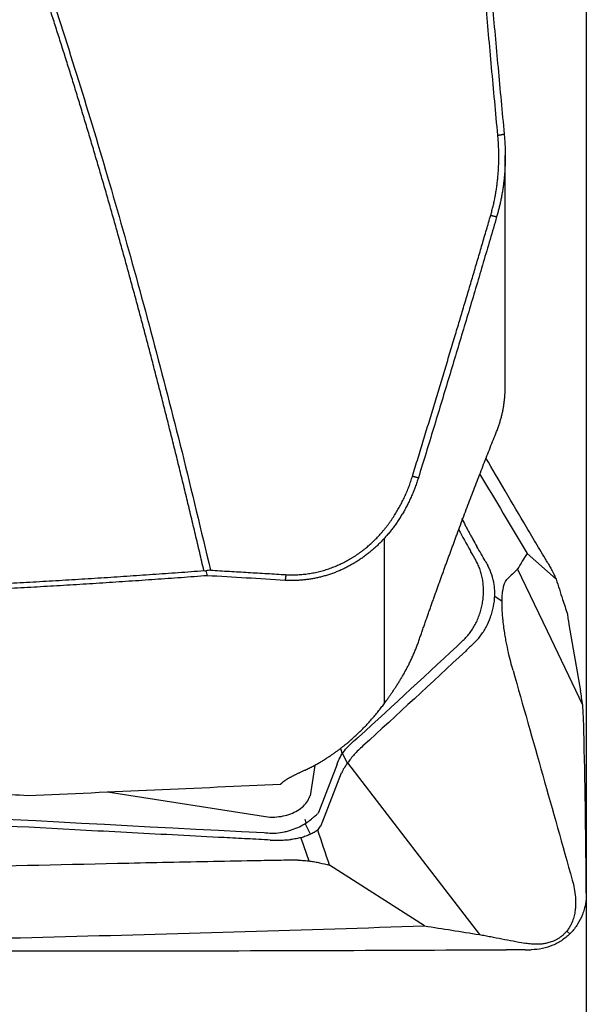
# Model space of a CAD drawing. Units: millimetres. Extents: x 66 to 287, y 201 to 300.
# Drawn here: x 270 to 274, y 227 to 234 of the extents above; entities that cross this region are included whole.
import ezdxf

# ---------------------------------------------------------------- set-up
doc = ezdxf.new("R2010")
doc.units = ezdxf.units.MM
doc.layers.add('1', color=4, linetype='Continuous')
doc.layers.add('SK2', color=7, linetype='Continuous')

msp = doc.modelspace()

# ---------------------------------------------------------------- linework, layer by layer
at = {"layer": '1'}
for p, q in [((273.5724, 231.7362), (273.5724, 233.3628)), ((272.7207, 229.4992), (272.7207, 230.6643)), ((273.7262, 230.5562), (273.931, 230.3747)), ((273.8699, 230.0074), (273.66, 230.447)), ((273.4984, 230.2556), (273.5501, 230.2206)), ((274.1188, 229.4859), (273.8699, 230.0074)), ((274.0218, 230.0553), (274.1039, 229.5877)), ((272.4112, 229.1817), (272.423, 229.1435)), ((272.4243, 229.1453), (272.4587, 229.0773)), ((272.1992, 228.8475), (272.2317, 229.0621)), ((272.387, 229.0705), (272.2548, 228.7306)), ((272.4607, 229.0798), (272.965, 228.4227)), ((272.2819, 228.6569), (272.4185, 229.0083)), ((270.7664, 228.8753), (271.9132, 228.6961)), ((272.1689, 228.6568), (272.1604, 228.6812)), ((272.1987, 228.5762), (272.1612, 228.6519)), ((272.1309, 228.5516), (272.1862, 228.3885)), ((272.965, 228.4227), (273.3902, 227.8687)), ((273.0022, 227.9305), (272.3335, 228.3583)), ((274.0277, 227.8731), (274.0065, 227.8931))]:
    msp.add_line(p, q, dxfattribs=at)
for points, degree, knots in [([(273.5204, 233.506), (273.3593, 235.2363), (273.2553, 236.5947), (273.1288, 238.2477), (273.0596, 239.689)], 2, [0, 0, 0, 0.5, 0.5, 1, 1, 1]), ([(273.1042, 239.6951), (273.1065, 239.6456), (273.1113, 239.5467), (273.1188, 239.398), (273.1265, 239.2488), (273.1346, 239.0991), (273.1429, 238.9488), (273.1514, 238.7979), (273.1603, 238.6464), (273.1694, 238.4942), (273.1788, 238.3412), (273.1884, 238.1875), (273.1984, 238.033), (273.2086, 237.8777), (273.219, 237.7215), (273.2298, 237.5644), (273.2408, 237.4064), (273.2521, 237.2475), (273.2637, 237.0876), (273.2755, 236.9267), (273.2876, 236.7648), (273.3063, 236.5182), (273.3324, 236.1846), (273.3666, 235.7615), (273.4026, 235.3297), (273.4405, 234.8889), (273.4802, 234.439), (273.5217, 233.9798), (273.5505, 233.6705), (273.565, 233.5143)], 3, [0, 0, 0, 0, 0.023942, 0.047956, 0.072049, 0.09623, 0.120505, 0.144881, 0.169364, 0.193961, 0.218677, 0.243519, 0.268493, 0.293602, 0.318854, 0.344251, 0.3698, 0.395505, 0.421369, 0.447396, 0.473592, 0.499958, 0.56706, 0.635534, 0.705431, 0.776793, 0.849656, 0.92405, 1, 1, 1, 1]), ([(271.447, 230.4359), (271.4371, 230.4784), (271.4174, 230.5631), (271.3874, 230.6898), (271.3574, 230.8158), (271.3273, 230.9411), (271.297, 231.0657), (271.2666, 231.1896), (271.2361, 231.3128), (271.2055, 231.4352), (271.1748, 231.557), (271.144, 231.6781), (271.113, 231.7984), (271.0819, 231.9181), (271.0507, 232.0371), (271.0194, 232.1553), (270.988, 232.2729), (270.9565, 232.3897), (270.9248, 232.5058), (270.893, 232.6213), (270.8611, 232.736), (270.8291, 232.85), (270.797, 232.9634), (270.7648, 233.076), (270.7324, 233.1879), (270.7, 233.2991), (270.6674, 233.4096), (270.6347, 233.5194), (270.6018, 233.6285), (270.5689, 233.7369), (270.5359, 233.8446), (270.5027, 233.9516), (270.4694, 234.0579), (270.436, 234.1634), (270.4025, 234.2683), (270.3689, 234.3725), (270.3352, 234.4759), (270.3013, 234.5787), (270.2673, 234.6808), (270.2333, 234.7821), (270.1991, 234.8828), (270.1648, 234.9827), (270.1303, 235.0819), (270.0958, 235.1805), (270.0611, 235.2783), (270.0264, 235.3754), (269.9915, 235.4718), (269.9565, 235.5676), (269.9214, 235.6626), (269.8862, 235.7569), (269.8508, 235.8505), (269.8154, 235.9434), (269.7798, 236.0356), (269.7441, 236.1271), (269.7083, 236.2178), (269.6724, 236.3079), (269.6364, 236.3973), (269.6003, 236.486), (269.564, 236.5739), (269.5277, 236.6612), (269.4912, 236.7478), (269.4546, 236.8336), (269.4179, 236.9188), (269.3811, 237.0032), (269.3442, 237.0869), (269.3072, 237.17), (269.27, 237.2523), (269.2328, 237.3339), (269.1954, 237.4149), (269.1579, 237.4951), (269.1203, 237.5746), (269.0826, 237.6534), (269.0448, 237.7315), (269.0069, 237.8089), (268.9688, 237.8856), (268.9307, 237.9616), (268.8924, 238.0369), (268.854, 238.1114), (268.8155, 238.1853), (268.7769, 238.2585), (268.7382, 238.331), (268.6994, 238.4027), (268.6604, 238.4738), (268.6214, 238.5441), (268.5822, 238.6138), (268.543, 238.6827), (268.5166, 238.7283), (268.5034, 238.7511)], 3, [0, 0, 0, 0, 0.014771, 0.029468, 0.044091, 0.05864, 0.073115, 0.087516, 0.101844, 0.116098, 0.130278, 0.144384, 0.158417, 0.172377, 0.186263, 0.200076, 0.213816, 0.227482, 0.241076, 0.254597, 0.268044, 0.281419, 0.294721, 0.307951, 0.321108, 0.334192, 0.347204, 0.360144, 0.373012, 0.385807, 0.398531, 0.411182, 0.423762, 0.43627, 0.448707, 0.461071, 0.473365, 0.485587, 0.497738, 0.509818, 0.521827, 0.533765, 0.545632, 0.557429, 0.569155, 0.580811, 0.592397, 0.603912, 0.615358, 0.626733, 0.638039, 0.649276, 0.660443, 0.67154, 0.682569, 0.693528, 0.704419, 0.71524, 0.725994, 0.736679, 0.747295, 0.757844, 0.768325, 0.778738, 0.789083, 0.799361, 0.809572, 0.819716, 0.829793, 0.839804, 0.849748, 0.859626, 0.869438, 0.879184, 0.888864, 0.898479, 0.90803, 0.917515, 0.926935, 0.936291, 0.945583, 0.954811, 0.963975, 0.973076, 0.982113, 0.991088, 1, 1, 1, 1]), ([(273.565, 233.5143), (273.5656, 233.5078), (273.5668, 233.4949), (273.5683, 233.4756), (273.5695, 233.4565), (273.5706, 233.4375), (273.5714, 233.4186), (273.5719, 233.3999), (273.5723, 233.3813), (273.5725, 233.3629), (273.5724, 233.3447), (273.5722, 233.3266), (273.5717, 233.3086), (273.5711, 233.2909), (273.5702, 233.2733), (273.5692, 233.2558), (273.568, 233.2385), (273.5666, 233.2214), (273.565, 233.2045), (273.5633, 233.1878), (273.5614, 233.1712), (273.5593, 233.1548), (273.5571, 233.1386), (273.5547, 233.1225), (273.5522, 233.1067), (273.5496, 233.091), (273.5468, 233.0755), (273.5439, 233.0602), (273.5408, 233.0451), (273.5376, 233.0302), (273.5343, 233.0155), (273.5309, 233.001), (273.5274, 232.9866), (273.5237, 232.9725), (273.52, 232.9585), (273.5161, 232.9447), (273.5135, 232.9356), (273.5121, 232.9311)], 3, [0, 0, 0, 0, 0.033119, 0.065974, 0.098564, 0.130889, 0.162949, 0.194742, 0.22627, 0.257532, 0.288527, 0.319254, 0.349715, 0.379908, 0.409833, 0.43949, 0.468879, 0.497999, 0.526851, 0.555433, 0.583746, 0.611789, 0.639563, 0.667067, 0.6943, 0.721264, 0.747957, 0.77438, 0.800532, 0.826414, 0.852024, 0.877364, 0.902433, 0.927231, 0.951758, 0.976015, 1, 1, 1, 1]), ([(273.5121, 232.9311), (273.4966, 232.8778), (273.4653, 232.7706), (273.4178, 232.6091), (273.3697, 232.4462), (273.3209, 232.2819), (273.2714, 232.1161), (273.2212, 231.9488), (273.1703, 231.78), (273.1188, 231.6098), (273.0666, 231.4381), (273.0137, 231.2649), (272.9781, 231.149), (272.9602, 231.0908)], 3, [0, 0, 0, 0, 0.086759, 0.174342, 0.262751, 0.351988, 0.442055, 0.532955, 0.624689, 0.717259, 0.810667, 0.904914, 1, 1, 1, 1]), ([(273.5121, 231.4176), (273.5139, 231.4221), (273.5175, 231.4311), (273.5225, 231.4446), (273.5272, 231.4581), (273.5317, 231.4716), (273.5359, 231.485), (273.5399, 231.4984), (273.5436, 231.5118), (273.547, 231.5251), (273.5502, 231.5383), (273.5532, 231.5515), (273.5559, 231.5646), (273.5584, 231.5777), (273.5606, 231.5907), (273.5627, 231.6036), (273.5645, 231.6164), (273.5662, 231.6292), (273.5676, 231.6418), (273.5688, 231.6544), (273.5699, 231.6669), (273.5707, 231.6793), (273.5714, 231.6916), (273.5719, 231.7038), (273.5723, 231.7159), (273.5724, 231.7279), (273.5725, 231.7373), (273.5724, 231.7427), (273.5724, 231.7442)], 3, [0, 0, 0, 0, 0.044309, 0.088209, 0.131701, 0.174786, 0.217465, 0.259738, 0.301608, 0.343074, 0.384138, 0.4248, 0.465062, 0.504925, 0.54439, 0.583457, 0.622129, 0.660406, 0.698288, 0.735779, 0.772878, 0.809587, 0.845907, 0.88184, 0.917387, 0.952549, 0.987328, 1, 1, 1, 1]), ([(272.9602, 229.9321), (272.9637, 229.9423), (272.9708, 229.9627), (272.9814, 229.9932), (272.992, 230.0236), (273.0026, 230.0538), (273.0131, 230.084), (273.0237, 230.1141), (273.0343, 230.144), (273.0448, 230.1739), (273.0553, 230.2036), (273.0658, 230.2332), (273.0764, 230.2627), (273.0869, 230.2921), (273.0973, 230.3214), (273.1078, 230.3506), (273.1183, 230.3797), (273.1288, 230.4087), (273.1392, 230.4376), (273.1496, 230.4664), (273.1601, 230.495), (273.1705, 230.5236), (273.1809, 230.5521), (273.1913, 230.5804), (273.2017, 230.6087), (273.2121, 230.6368), (273.2224, 230.6649), (273.2372, 230.7048), (273.2565, 230.7564), (273.2801, 230.8195), (273.3037, 230.8819), (273.3271, 230.9438), (273.3505, 231.0051), (273.3739, 231.0657), (273.3971, 231.1258), (273.4203, 231.1853), (273.4433, 231.2442), (273.4664, 231.3026), (273.4893, 231.3604), (273.5045, 231.3985), (273.5121, 231.4176)], 3, [0, 0, 0, 0, 0.019832, 0.039605, 0.05932, 0.078978, 0.098579, 0.118126, 0.137618, 0.157058, 0.176446, 0.195783, 0.215071, 0.23431, 0.253501, 0.272646, 0.291746, 0.310802, 0.329814, 0.348784, 0.367713, 0.386601, 0.405451, 0.424262, 0.443036, 0.461774, 0.480477, 0.499146, 0.541825, 0.584295, 0.626568, 0.668655, 0.710569, 0.752319, 0.793917, 0.835374, 0.876701, 0.917907, 0.959004, 1, 1, 1, 1]), ([(273.8719, 230.4896), (273.8476, 230.5311), (273.8231, 230.5729), (273.7859, 230.6362), (273.7734, 230.6573), (273.7484, 230.6998), (273.7358, 230.721), (273.6732, 230.8272), (273.6231, 230.9122), (273.5275, 231.0742), (273.4821, 231.1513), (273.4366, 231.2283)], 3, [0, 0, 0, 0, 0.172117, 0.172117, 0.258176, 0.258176, 0.344234, 0.344234, 0.688468, 0.688468, 1, 1, 1, 1]), ([(272.0255, 230.4073), (272.1781, 230.3979), (272.327, 230.4485), (272.4721, 230.4978), (272.5917, 230.5968), (272.7063, 230.6916), (272.7916, 230.8254), (272.8726, 230.9524), (272.9183, 231.1022)], 2, [0, 0, 0, 0.25, 0.25, 0.5, 0.5, 0.75, 0.75, 1, 1, 1]), ([(272.9602, 231.0908), (272.9584, 231.0852), (272.9549, 231.0741), (272.9494, 231.0576), (272.9437, 231.0413), (272.9378, 231.0251), (272.9316, 231.009), (272.9253, 230.9932), (272.9188, 230.9775), (272.9121, 230.9619), (272.9053, 230.9466), (272.8982, 230.9314), (272.891, 230.9164), (272.8835, 230.9016), (272.876, 230.8869), (272.8682, 230.8725), (272.8603, 230.8582), (272.8522, 230.8441), (272.8439, 230.8302), (272.8355, 230.8165), (272.8269, 230.8029), (272.8182, 230.7896), (272.8094, 230.7764), (272.8003, 230.7635), (272.7912, 230.7507), (272.7819, 230.7382), (272.7724, 230.7258), (272.7629, 230.7137), (272.7532, 230.7017), (272.7433, 230.69), (272.7334, 230.6784), (272.7233, 230.6671), (272.7131, 230.6559), (272.7028, 230.645), (272.6924, 230.6343), (272.6818, 230.6238), (272.6712, 230.6135), (272.6604, 230.6034), (272.6496, 230.5935), (272.6387, 230.5838), (272.6276, 230.5744), (272.6124, 230.5617), (272.5929, 230.5463), (272.5687, 230.5284), (272.544, 230.5113), (272.5189, 230.4952), (272.4934, 230.48), (272.4676, 230.4657), (272.4413, 230.4523), (272.4148, 230.4399), (272.3879, 230.4284), (272.3607, 230.4178), (272.3333, 230.4082), (272.3056, 230.3996), (272.2777, 230.3919), (272.2495, 230.3852), (272.2213, 230.3795), (272.1928, 230.3747), (272.1643, 230.3709), (272.1356, 230.3681), (272.1069, 230.3663), (272.0781, 230.3655), (272.0493, 230.3656), (272.0301, 230.3666), (272.0205, 230.367)], 3, [0, 0, 0, 0, 0.013647, 0.027228, 0.040743, 0.054192, 0.067576, 0.080894, 0.094147, 0.107336, 0.120459, 0.133518, 0.146513, 0.159445, 0.172312, 0.185117, 0.197858, 0.210537, 0.223153, 0.235707, 0.2482, 0.260632, 0.273002, 0.285312, 0.297562, 0.309752, 0.321883, 0.333955, 0.345968, 0.357923, 0.369821, 0.381662, 0.393446, 0.405174, 0.416846, 0.428464, 0.440027, 0.451535, 0.462991, 0.474393, 0.485744, 0.497042, 0.520665, 0.54417, 0.567564, 0.590854, 0.614045, 0.637144, 0.660157, 0.683093, 0.705957, 0.728756, 0.751499, 0.774191, 0.79684, 0.819454, 0.842041, 0.864606, 0.88716, 0.909708, 0.932258, 0.954819, 0.977397, 1, 1, 1, 1]), ([(273.265, 230.8036), (273.2734, 230.7874), (273.282, 230.7711), (273.2951, 230.7466), (273.2994, 230.7384), (273.3082, 230.7219), (273.3126, 230.7136), (273.3193, 230.7012), (273.3216, 230.6972), (273.3262, 230.6889), (273.3331, 230.6766), (273.3493, 230.6477), (273.3634, 230.6228), (273.3729, 230.606)], 3, [0, 0, 0, 0, 0.25, 0.25, 0.375, 0.375, 0.5, 0.5, 0.5625, 0.5625, 0.625, 0.75, 1, 1, 1, 1]), ([(273.8719, 230.4896), (273.8786, 230.4781), (273.8845, 230.468), (273.8922, 230.4542), (273.8945, 230.4499), (273.8989, 230.4419), (273.9008, 230.4382), (273.9063, 230.4278), (273.9094, 230.4218), (273.9146, 230.4112), (273.9167, 230.4067), (273.9185, 230.4026)], 3, [0, 0, 0, 0, 0.25, 0.25, 0.375, 0.375, 0.5, 0.5, 0.75, 0.75, 1, 1, 1, 1]), ([(267.7624, 230.2614), (267.7936, 230.2621), (267.8561, 230.2634), (267.9498, 230.2655), (268.0435, 230.2677), (268.137, 230.27), (268.2305, 230.2725), (268.3238, 230.2751), (268.4171, 230.2777), (268.5103, 230.2806), (268.6035, 230.2835), (268.6965, 230.2866), (268.7895, 230.2897), (268.8824, 230.2931), (268.9751, 230.2965), (269.0679, 230.3), (269.1605, 230.3037), (269.253, 230.3075), (269.3455, 230.3114), (269.4378, 230.3155), (269.5301, 230.3196), (269.6223, 230.3239), (269.7144, 230.3283), (269.8064, 230.3329), (269.8983, 230.3375), (269.9902, 230.3423), (270.0819, 230.3472), (270.1735, 230.3523), (270.2651, 230.3574), (270.3566, 230.3627), (270.448, 230.3681), (270.5393, 230.3736), (270.6305, 230.3793), (270.7216, 230.3851), (270.8126, 230.391), (270.9035, 230.397), (270.9943, 230.4032), (271.085, 230.4095), (271.1757, 230.4159), (271.2662, 230.4224), (271.3567, 230.4291), (271.4169, 230.4336), (271.447, 230.4359)], 3, [0, 0, 0, 0, 0.025341, 0.050665, 0.075969, 0.101256, 0.126524, 0.151775, 0.177007, 0.202221, 0.227417, 0.252596, 0.277757, 0.3029, 0.328025, 0.353133, 0.378224, 0.403297, 0.428352, 0.45339, 0.478412, 0.503415, 0.528402, 0.553372, 0.578325, 0.603261, 0.62818, 0.653083, 0.677969, 0.702838, 0.727691, 0.752527, 0.777347, 0.80215, 0.826938, 0.851709, 0.876464, 0.901203, 0.925926, 0.950633, 0.975324, 1, 1, 1, 1]), ([(273.3487, 229.9206), (273.366, 229.937), (273.382, 229.9549), (273.4042, 229.9841), (273.4113, 229.9942), (273.425, 230.0152), (273.4315, 230.0262), (273.4497, 230.0598), (273.4602, 230.0831), (273.4733, 230.1194), (273.4773, 230.1318), (273.4843, 230.157), (273.4873, 230.1698), (273.4947, 230.208), (273.4977, 230.2336), (273.4989, 230.272), (273.4988, 230.2849), (273.4975, 230.3103), (273.4963, 230.3228), (273.4912, 230.3597), (273.4857, 230.3835), (273.4705, 230.4294), (273.461, 230.4509), (273.4496, 230.471)], 3, [0, 0, 0, 0, 0.125, 0.125, 0.1875, 0.1875, 0.25, 0.25, 0.375, 0.375, 0.4375, 0.4375, 0.5, 0.5, 0.625, 0.625, 0.6875, 0.6875, 0.75, 0.75, 0.875, 0.875, 1, 1, 1, 1]), ([(273.66, 230.447), (273.657, 230.4438), (273.654, 230.4405), (273.648, 230.4347), (273.645, 230.4318), (273.6359, 230.4231), (273.6299, 230.4174), (273.6118, 230.4001), (273.5997, 230.3886), (273.5876, 230.3772)], 3, [0, 0, 0, 0, 0.125, 0.125, 0.25, 0.25, 0.5, 0.5, 1, 1, 1, 1]), ([(271.4705, 230.3996), (271.4399, 230.3973), (271.3785, 230.3926), (271.2865, 230.3858), (271.1944, 230.3792), (271.1023, 230.3726), (271.0102, 230.3662), (270.918, 230.36), (270.8258, 230.3539), (270.7336, 230.3479), (270.6413, 230.342), (270.549, 230.3363), (270.4566, 230.3307), (270.3643, 230.3252), (270.2719, 230.3199), (270.1794, 230.3147), (270.0869, 230.3096), (269.9944, 230.3047), (269.9019, 230.2999), (269.8093, 230.2952), (269.7167, 230.2906), (269.6241, 230.2862), (269.5314, 230.2819), (269.4387, 230.2777), (269.3459, 230.2737), (269.2531, 230.2698), (269.1603, 230.266), (269.0675, 230.2623), (268.9746, 230.2588), (268.8817, 230.2553), (268.7887, 230.2521), (268.6958, 230.2489), (268.6027, 230.2458), (268.5097, 230.2429), (268.4166, 230.2401), (268.3235, 230.2375), (268.2304, 230.2349), (268.1372, 230.2325), (268.044, 230.2302), (267.9507, 230.228), (267.8574, 230.2259), (267.7952, 230.2247), (267.7641, 230.224)], 3, [0, 0, 0, 0, 0.024981, 0.04996, 0.074939, 0.099916, 0.124892, 0.149867, 0.174842, 0.199817, 0.224792, 0.249766, 0.274741, 0.299716, 0.324692, 0.349669, 0.374647, 0.399626, 0.424607, 0.449589, 0.474573, 0.499559, 0.524547, 0.549538, 0.574531, 0.599527, 0.624526, 0.649528, 0.674534, 0.699543, 0.724556, 0.749572, 0.774593, 0.799619, 0.824648, 0.849683, 0.874722, 0.899767, 0.924817, 0.949872, 0.974933, 1, 1, 1, 1]), ([(273.6275, 229.732), (273.622, 229.7513), (273.6165, 229.7714), (273.6058, 229.8135), (273.6004, 229.8356), (273.5899, 229.8823), (273.5848, 229.907), (273.5772, 229.9469), (273.5747, 229.9607), (273.5698, 229.9896), (273.5674, 230.0048), (273.5628, 230.0367), (273.5606, 230.0535), (273.5575, 230.0809), (273.5565, 230.0903), (273.5546, 230.1103), (273.5537, 230.1208), (273.5521, 230.1427), (273.5514, 230.1541), (273.5506, 230.1726), (273.5504, 230.1791), (273.5501, 230.1922), (273.55, 230.1988), (273.55, 230.2124), (273.55, 230.2192), (273.5503, 230.2325), (273.5505, 230.2391), (273.5512, 230.2517), (273.5516, 230.2576), (273.5525, 230.2689), (273.553, 230.2741), (273.5541, 230.2839), (273.5546, 230.2884), (273.5559, 230.2968), (273.5565, 230.3007), (273.5585, 230.3116), (273.5598, 230.3178), (273.5626, 230.3289), (273.564, 230.3337), (273.5669, 230.3424), (273.5684, 230.3463), (273.5727, 230.3566), (273.5757, 230.362), (273.5816, 230.3709), (273.5846, 230.3744), (273.5876, 230.3772)], 3, [0, 0, 0, 0, 0.125, 0.125, 0.25, 0.25, 0.375, 0.375, 0.4375, 0.4375, 0.5, 0.5, 0.5625, 0.5625, 0.59375, 0.59375, 0.625, 0.625, 0.65625, 0.65625, 0.671875, 0.671875, 0.6875, 0.6875, 0.703125, 0.703125, 0.71875, 0.71875, 0.734375, 0.734375, 0.75, 0.75, 0.765625, 0.765625, 0.78125, 0.78125, 0.8125, 0.8125, 0.84375, 0.84375, 0.875, 0.875, 0.9375, 0.9375, 1, 1, 1, 1]), ([(273.931, 230.3747), (273.9465, 230.3274), (273.962, 230.28), (273.9888, 230.1981), (274.0001, 230.1635), (274.0114, 230.129)], 3, [0, 0, 0, 0, 0.578147, 0.578147, 1, 1, 1, 1]), ([(274.0114, 230.129), (274.0122, 230.1221), (274.013, 230.1153), (274.0147, 230.1022), (274.0156, 230.0957), (274.0182, 230.0772), (274.02, 230.0658), (274.0218, 230.0553)], 3, [0, 0, 0, 0, 0.25, 0.25, 0.5, 0.5, 1, 1, 1, 1]), ([(272.7338, 229.5174), (272.7359, 229.5204), (272.7403, 229.5264), (272.7468, 229.5357), (272.7534, 229.545), (272.76, 229.5545), (272.7666, 229.5642), (272.7734, 229.574), (272.7801, 229.5839), (272.7869, 229.594), (272.7937, 229.6043), (272.8005, 229.6147), (272.8073, 229.6253), (272.8142, 229.6361), (272.821, 229.647), (272.8279, 229.658), (272.8347, 229.6693), (272.8416, 229.6807), (272.8484, 229.6923), (272.8552, 229.7041), (272.8619, 229.716), (272.8687, 229.7281), (272.8753, 229.7404), (272.882, 229.7529), (272.8885, 229.7656), (272.8951, 229.7784), (272.9015, 229.7915), (272.9079, 229.8047), (272.9141, 229.8181), (272.9203, 229.8317), (272.9264, 229.8455), (272.9323, 229.8595), (272.9382, 229.8736), (272.9439, 229.888), (272.9495, 229.9025), (272.955, 229.9173), (272.9585, 229.9272), (272.9602, 229.9321)], 3, [0, 0, 0, 0, 0.025892, 0.051873, 0.077951, 0.104133, 0.130425, 0.156833, 0.183366, 0.210028, 0.236827, 0.263768, 0.290858, 0.318104, 0.34551, 0.373083, 0.400829, 0.428753, 0.456862, 0.485159, 0.513652, 0.542345, 0.571243, 0.600351, 0.629675, 0.659218, 0.688987, 0.718985, 0.749217, 0.779687, 0.8104, 0.841359, 0.87257, 0.904035, 0.93576, 0.967747, 1, 1, 1, 1]), ([(272.1608, 229.0293), (272.1657, 229.0315), (272.1753, 229.036), (272.1895, 229.0429), (272.2034, 229.0498), (272.217, 229.0569), (272.2304, 229.064), (272.2434, 229.0711), (272.2561, 229.0782), (272.2685, 229.0854), (272.2806, 229.0925), (272.2925, 229.0997), (272.304, 229.1069), (272.3152, 229.114), (272.3261, 229.1211), (272.3367, 229.1281), (272.3471, 229.1351), (272.3571, 229.142), (272.3669, 229.1488), (272.3763, 229.1556), (272.3855, 229.1623), (272.3944, 229.1688), (272.403, 229.1753), (272.4114, 229.1817), (272.4194, 229.1879), (272.4272, 229.194), (272.4347, 229.2), (272.4419, 229.2058), (272.4489, 229.2115), (272.4556, 229.217), (272.4698, 229.2289), (272.4913, 229.2474), (272.5197, 229.2732), (272.5473, 229.2994), (272.5738, 229.3259), (272.5995, 229.3528), (272.6242, 229.3799), (272.6479, 229.4072), (272.6707, 229.4346), (272.6926, 229.4621), (272.7136, 229.4895), (272.7271, 229.5082), (272.7338, 229.5174)], 3, [0, 0, 0, 0, 0.023292, 0.046147, 0.068565, 0.090546, 0.112089, 0.133194, 0.153862, 0.174093, 0.193887, 0.213243, 0.232162, 0.250644, 0.268688, 0.286296, 0.303467, 0.320201, 0.336499, 0.35236, 0.367784, 0.382772, 0.397324, 0.41144, 0.425121, 0.438365, 0.451174, 0.463548, 0.475486, 0.486989, 0.498058, 0.548919, 0.598728, 0.647484, 0.695191, 0.741851, 0.787466, 0.832041, 0.875577, 0.91808, 0.959553, 1, 1, 1, 1]), ([(274.1276, 229.3048), (274.1269, 229.3375), (274.1258, 229.3688), (274.1236, 229.4142), (274.1228, 229.429), (274.1209, 229.458), (274.1199, 229.4722), (274.1188, 229.4859)], 3, [0, 0, 0, 0, 0.5, 0.5, 0.75, 0.75, 1, 1, 1, 1]), ([(272.3882, 229.074), (272.3928, 229.0882), (272.3993, 229.1029), (272.4157, 229.1329), (272.4257, 229.1482), (272.4496, 229.1793), (272.4631, 229.1946), (272.4934, 229.2247), (272.5101, 229.2395), (272.5286, 229.2539)], 3, [0, 0, 0, 0, 0.25, 0.25, 0.5, 0.5, 0.75, 0.75, 1, 1, 1, 1]), ([(272.5686, 229.1989), (272.5462, 229.1786), (272.5261, 229.1585), (272.4991, 229.1287), (272.4906, 229.1188), (272.4748, 229.0992), (272.4674, 229.0894), (272.4607, 229.0798)], 3, [0, 0, 0, 0, 0.5, 0.5, 0.75, 0.75, 1, 1, 1, 1]), ([(272.0206, 228.9564), (272.0223, 228.9576), (272.0258, 228.96), (272.0314, 228.9636), (272.0372, 228.9672), (272.0433, 228.9708), (272.0496, 228.9744), (272.056, 228.9781), (272.0628, 228.9817), (272.0697, 228.9854), (272.0769, 228.9892), (272.0843, 228.9929), (272.0919, 228.9968), (272.0997, 229.0006), (272.1078, 229.0045), (272.1161, 229.0085), (272.1246, 229.0125), (272.1333, 229.0166), (272.1423, 229.0207), (272.1514, 229.0249), (272.1577, 229.0278), (272.1608, 229.0293)], 3, [0, 0, 0, 0, 0.053237, 0.106308, 0.15923, 0.21202, 0.264696, 0.317274, 0.369773, 0.42221, 0.474603, 0.526969, 0.579327, 0.631694, 0.684087, 0.736525, 0.789025, 0.841606, 0.894283, 0.947075, 1, 1, 1, 1]), ([(267.7641, 228.9785), (267.8472, 228.9739), (268.0131, 228.9648), (268.2614, 228.9513), (268.5085, 228.9381), (268.7545, 228.925), (268.9993, 228.912), (269.243, 228.8993), (269.4855, 228.8867), (269.7269, 228.8744), (269.9672, 228.8622), (270.127, 228.8541), (270.2067, 228.8501)], 3, [0, 0, 0, 0, 0.102036, 0.20362, 0.304751, 0.405429, 0.505655, 0.605429, 0.70475, 0.803619, 0.902036, 1, 1, 1, 1]), ([(271.9891, 228.9302), (271.9901, 228.9313), (271.9922, 228.9334), (271.9956, 228.9367), (271.9991, 228.9399), (272.003, 228.9432), (272.007, 228.9465), (272.0113, 228.9498), (272.0158, 228.9531), (272.019, 228.9553), (272.0206, 228.9564)], 3, [0, 0, 0, 0, 0.122375, 0.245432, 0.369206, 0.49373, 0.619039, 0.745165, 0.872142, 1, 1, 1, 1]), ([(266.7229, 228.8735), (268.4388, 228.771), (270.1553, 228.6757), (271.878, 228.5873), (271.8838, 228.587), (271.8897, 228.5867)], 3, [0, 0, 0, 0, 0.996617, 0.996617, 1, 1, 1, 1]), ([(271.915, 228.5356), (271.8609, 228.5383), (271.8068, 228.5411), (271.6987, 228.5467), (271.5364, 228.555), (271.1578, 228.5748), (270.4005, 228.6148), (268.8861, 228.6972), (267.5881, 228.7719), (266.7229, 228.8237)], 3, [0, 0, 0, 0, 0.03125, 0.03125, 0.0625, 0.125, 0.25, 0.5, 1, 1, 1, 1]), ([(271.9134, 228.6973), (271.9147, 228.6973), (271.916, 228.6972), (271.9371, 228.6969), (271.957, 228.6979), (271.996, 228.7029), (272.0148, 228.7067), (272.0509, 228.7171), (272.0684, 228.7237), (272.1008, 228.7395), (272.1157, 228.7486), (272.1427, 228.7692), (272.155, 228.7809), (272.1755, 228.8057), (272.1839, 228.819), (272.1929, 228.8385), (272.1951, 228.844), (272.197, 228.8496)], 3, [0, 0, 0, 0, 0.010091, 0.010091, 0.165254, 0.165254, 0.320417, 0.320417, 0.475581, 0.475581, 0.630744, 0.630744, 0.785908, 0.785908, 0.941071, 0.941071, 1, 1, 1, 1]), ([(271.8977, 228.586), (271.9175, 228.5839), (271.9374, 228.5837), (271.977, 228.5862), (271.9964, 228.589), (272.0248, 228.5951), (272.0342, 228.5974), (272.0527, 228.6026), (272.0619, 228.6055), (272.0885, 228.6149), (272.1052, 228.6219), (272.1368, 228.6374), (272.1517, 228.6458), (272.1785, 228.6629), (272.1905, 228.6716), (272.2067, 228.6843), (272.2117, 228.6885), (272.2211, 228.6966), (272.2254, 228.7005), (272.2373, 228.7114), (272.2438, 228.7178), (272.2493, 228.7225)], 3, [0, 0, 0, 0, 0.125, 0.125, 0.25, 0.25, 0.3125, 0.3125, 0.375, 0.375, 0.5, 0.5, 0.625, 0.625, 0.75, 0.75, 0.8125, 0.8125, 0.875, 0.875, 1, 1, 1, 1]), ([(272.25, 228.6058), (272.2424, 228.6003), (272.234, 228.595), (272.2156, 228.5845), (272.2055, 228.5793), (272.1947, 228.5743)], 3, [0, 0, 0, 0, 0.5, 0.5, 1, 1, 1, 1]), ([(272.25, 228.6058), (272.2537, 228.6103), (272.2572, 228.6147), (272.2636, 228.6236), (272.2666, 228.628), (272.2746, 228.6408), (272.2788, 228.6491), (272.2819, 228.6569)], 3, [0, 0, 0, 0, 0.25, 0.25, 0.5, 0.5, 1, 1, 1, 1]), ([(271.915, 228.5356), (271.9398, 228.5343), (271.9643, 228.534), (272.001, 228.535), (272.0132, 228.5355), (272.0374, 228.537), (272.0495, 228.538), (272.0613, 228.5392)], 3, [0, 0, 0, 0, 0.5, 0.5, 0.75, 0.75, 1, 1, 1, 1]), ([(272.1947, 228.5743), (272.1854, 228.5699), (272.1754, 228.5658), (272.1545, 228.5583), (272.1328, 228.5516), (272.1097, 228.5465), (272.086, 228.5422), (272.0737, 228.5405), (272.0613, 228.5392)], 3, [0, 0, 0, 0, 0.25, 0.25, 0.5, 0.75, 0.75, 1, 1, 1, 1]), ([(272.1108, 228.3931), (272.0574, 228.3929), (272.0042, 228.3924), (271.9245, 228.3912), (271.898, 228.3907), (271.8449, 228.3898), (271.8184, 228.3893), (271.6859, 228.3868), (271.5799, 228.3847), (271.2619, 228.3784), (271.05, 228.3739), (270.4145, 228.36), (269.9913, 228.3499), (269.1454, 228.328), (268.7229, 228.3162), (267.879, 228.291), (267.4576, 228.2775), (267.0366, 228.2632)], 3, [0, 0, 0, 0, 0.03125, 0.03125, 0.046875, 0.046875, 0.0625, 0.0625, 0.125, 0.125, 0.25, 0.25, 0.5, 0.5, 0.75, 0.75, 1, 1, 1, 1]), ([(272.1108, 228.3931), (272.1255, 228.3932), (272.1399, 228.3926), (272.161, 228.3911), (272.1679, 228.3905), (272.1812, 228.3891), (272.1876, 228.3883), (272.2065, 228.3858), (272.2185, 228.3838), (272.2412, 228.3795), (272.252, 228.3773), (272.2624, 228.3749)], 3, [0, 0, 0, 0, 0.25, 0.25, 0.375, 0.375, 0.5, 0.5, 0.75, 0.75, 1, 1, 1, 1]), ([(274.0457, 228.2528), (274.0511, 228.2336), (274.0558, 228.2139), (274.0633, 228.1735), (274.0662, 228.1528), (274.0693, 228.11), (274.0697, 228.0878), (274.0673, 228.0532), (274.066, 228.0414), (274.0621, 228.0171), (274.0595, 228.0047), (274.0524, 227.9789), (274.0479, 227.9657), (274.0388, 227.9448), (274.0353, 227.9377), (274.0273, 227.923), (274.0227, 227.9155), (274.0121, 227.9001), (274.0061, 227.8922), (273.9951, 227.8799), (273.9911, 227.8757), (273.9825, 227.8673), (273.9779, 227.8632), (273.9679, 227.855), (273.9626, 227.8509), (273.9516, 227.8433), (273.9458, 227.8397), (273.9341, 227.833), (273.9282, 227.83), (273.9165, 227.8244), (273.9107, 227.822), (273.8995, 227.8177), (273.894, 227.8158), (273.8833, 227.8124), (273.878, 227.8109), (273.8627, 227.8071), (273.8531, 227.8053), (273.8347, 227.8025), (273.8259, 227.8016), (273.8089, 227.8004), (273.8007, 227.8001), (273.777, 227.8), (273.7622, 227.8009), (273.7339, 227.8039), (273.7205, 227.806), (273.7074, 227.8085)], 3, [0, 0, 0, 0, 0.125, 0.125, 0.25, 0.25, 0.375, 0.375, 0.4375, 0.4375, 0.5, 0.5, 0.5625, 0.5625, 0.59375, 0.59375, 0.625, 0.625, 0.65625, 0.65625, 0.671875, 0.671875, 0.6875, 0.6875, 0.703125, 0.703125, 0.71875, 0.71875, 0.734375, 0.734375, 0.75, 0.75, 0.765625, 0.765625, 0.78125, 0.78125, 0.8125, 0.8125, 0.84375, 0.84375, 0.875, 0.875, 0.9375, 0.9375, 1, 1, 1, 1]), ([(274.1442, 228.16), (274.1444, 228.1344), (274.1423, 228.1091), (274.1356, 228.0716), (274.1328, 228.0592), (274.126, 228.0346), (274.1219, 228.0223), (274.1081, 227.9864), (274.0967, 227.9635), (274.0762, 227.9311), (274.0688, 227.9206), (274.0529, 227.9001), (274.0444, 227.8902), (274.0176, 227.8623), (273.9981, 227.8456), (273.9661, 227.8234), (273.9549, 227.8165), (273.9321, 227.8039), (273.9205, 227.7982), (273.8848, 227.783), (273.86, 227.7753), (273.8085, 227.7648), (273.7826, 227.7621), (273.7563, 227.7621)], 3, [0, 0, 0, 0, 0.125, 0.125, 0.1875, 0.1875, 0.25, 0.25, 0.375, 0.375, 0.4375, 0.4375, 0.5, 0.5, 0.625, 0.625, 0.6875, 0.6875, 0.75, 0.75, 0.875, 0.875, 1, 1, 1, 1]), ([(267.928, 227.8006), (267.9814, 227.8008), (268.0346, 227.8013), (268.1143, 227.8025), (268.1408, 227.803), (268.1939, 227.8039), (268.2204, 227.8044), (268.3529, 227.807), (268.4589, 227.809), (268.7769, 227.8153), (268.9888, 227.8198), (269.6243, 227.8337), (270.0475, 227.8438), (270.8933, 227.8657), (271.3158, 227.8775), (272.1598, 227.9027), (272.5812, 227.9162), (273.0022, 227.9305)], 3, [0, 0, 0, 0, 0.03125, 0.03125, 0.046875, 0.046875, 0.0625, 0.0625, 0.125, 0.125, 0.25, 0.25, 0.5, 0.5, 0.75, 0.75, 1, 1, 1, 1]), ([(273.3902, 227.8687), (273.4037, 227.8664), (273.4172, 227.8641), (273.4436, 227.8591), (273.4568, 227.8565), (273.4965, 227.8489), (273.5757, 227.8338), (273.6548, 227.8186), (273.7074, 227.8085)], 3, [0, 0, 0, 0, 0.125, 0.125, 0.25, 0.25, 0.5, 1, 1, 1, 1]), ([(268.1239, 227.7572), (268.178, 227.7569), (268.2321, 227.7568), (268.3403, 227.7565), (268.5026, 227.7559), (268.8813, 227.7549), (269.2058, 227.7543), (269.855, 227.7534), (271.1532, 227.753), (272.4513, 227.7567), (273.3166, 227.761)], 3, [0, 0, 0, 0, 0.03125, 0.03125, 0.0625, 0.125, 0.25, 0.25, 0.5, 1, 1, 1, 1]), ([(273.3166, 227.761), (273.3384, 227.7611), (273.3603, 227.7613), (273.393, 227.7615), (273.4039, 227.7616), (273.4258, 227.7618), (273.4367, 227.762), (273.4532, 227.762), (273.4586, 227.762), (273.4696, 227.7619), (273.486, 227.7619), (273.5243, 227.7618), (273.5572, 227.7618), (273.5792, 227.7618)], 3, [0, 0, 0, 0, 0.25, 0.25, 0.375, 0.375, 0.5, 0.5, 0.5625, 0.5625, 0.625, 0.75, 1, 1, 1, 1])]:
    msp.add_open_spline(points, degree=degree, knots=knots, dxfattribs=at)
for points, degree in [([(268.5274, 238.765), (270.2216, 235.8648), (271.4936, 230.4388)], 2), ([(273.4702, 232.9418), (273.547, 233.2098), (273.5204, 233.506)], 2), ([(273.5204, 233.506), (273.565, 233.5143)], 1), ([(272.9183, 231.1022), (273.2169, 232.0733), (273.4702, 232.9418)], 2), ([(273.4702, 232.9418), (273.5121, 232.9311)], 1), ([(272.9183, 231.1022), (272.9602, 231.0908)], 1), ([(273.3922, 231.1189), (273.5033, 230.9316), (273.6146, 230.744), (273.7262, 230.5562)], 3), ([(273.244, 230.7255), (273.2703, 230.6754), (273.2981, 230.625), (273.3275, 230.5743)], 3), ([(273.3308, 230.5686), (273.3297, 230.5705), (273.3286, 230.5724), (273.3275, 230.5743)], 3), ([(273.3665, 230.5057), (273.3546, 230.5267), (273.3427, 230.5476), (273.3308, 230.5686)], 3), ([(273.4311, 230.5034), (273.4117, 230.5376), (273.3923, 230.5718), (273.3729, 230.606)], 3), ([(273.7262, 230.5562), (273.7041, 230.5199), (273.682, 230.4835), (273.66, 230.447)], 3), ([(273.2766, 229.9444), (273.2854, 229.9526), (273.3023, 229.9701), (273.3256, 229.9991), (273.3467, 230.0305), (273.3655, 230.0641), (273.3817, 230.0996), (273.3952, 230.1365), (273.4058, 230.1746), (273.4136, 230.2134), (273.4182, 230.2527), (273.4199, 230.2919), (273.4185, 230.3307), (273.414, 230.3688), (273.4065, 230.4057), (273.396, 230.4411), (273.3828, 230.4747), (273.3722, 230.4956), (273.3665, 230.5057)], 3), ([(273.4311, 230.5034), (273.4373, 230.4926), (273.4434, 230.4818), (273.4496, 230.471)], 3), ([(271.447, 230.4359), (271.452, 230.4353), (271.4569, 230.4347), (271.4619, 230.4341)], 3), ([(271.4611, 230.437), (271.4643, 230.4245), (271.4674, 230.4121), (271.4706, 230.3996)], 3), ([(271.4936, 230.4387), (271.4831, 230.4372), (271.4725, 230.4356), (271.4619, 230.4341)], 3), ([(271.4937, 230.4387), (272.0255, 230.4073)], 1), ([(272.0255, 230.4073), (272.0205, 230.367)], 1), ([(272.0205, 230.367), (271.8372, 230.3778), (271.6539, 230.3887), (271.4705, 230.3996)], 3), ([(273.9185, 230.4026), (273.9227, 230.3933), (273.9269, 230.384), (273.931, 230.3747)], 3), ([(272.5371, 229.2611), (272.7848, 229.4867), (273.0314, 229.7145), (273.2766, 229.9444)], 3), ([(273.2935, 229.8685), (273.0531, 229.6432), (272.8115, 229.42), (272.5686, 229.1989)], 3), ([(273.3487, 229.9206), (273.3304, 229.9032), (273.3121, 229.8859), (273.2935, 229.8685)], 3), ([(273.6275, 229.732), (273.6976, 229.4853), (273.7675, 229.2386), (273.8372, 228.992)], 3), ([(274.1188, 229.4859), (274.1141, 229.524), (274.1092, 229.558), (274.1039, 229.5877)], 3), ([(274.1436, 228.2417), (274.141, 228.5961), (274.1356, 228.9505), (274.1276, 229.3048)], 3), ([(272.5286, 229.2539), (272.5314, 229.2562), (272.5343, 229.2586), (272.5371, 229.2611)], 3), ([(272.387, 229.0705), (272.3874, 229.0716), (272.3878, 229.0728), (272.3882, 229.074)], 3), ([(272.4607, 229.0798), (272.4413, 229.0545), (272.4272, 229.0307), (272.4185, 229.0083)], 3), ([(273.8372, 228.9921), (273.9069, 228.7456), (273.9764, 228.4992), (274.0457, 228.2528)], 3), ([(270.2067, 228.8501), (270.8008, 228.8757), (271.395, 228.9024), (271.9891, 228.9302)], 3), ([(272.2548, 228.7306), (272.2534, 228.7269), (272.2515, 228.7243), (272.2493, 228.7225)], 3), ([(272.3335, 228.3583), (272.3056, 228.4408), (272.2778, 228.5233), (272.25, 228.6058)], 3), ([(271.8897, 228.5867), (271.8923, 228.5865), (271.895, 228.5863), (271.8977, 228.586)], 3), ([(272.2624, 228.3749), (272.2861, 228.3694), (272.3098, 228.3638), (272.3335, 228.3583)], 3), ([(274.1442, 228.16), (274.144, 228.1872), (274.1438, 228.2144), (274.1436, 228.2417)], 3), ([(273.0022, 227.9305), (273.1315, 227.9099), (273.2608, 227.8893), (273.3902, 227.8687)], 3), ([(273.7138, 227.762), (273.6689, 227.7619), (273.6241, 227.7619), (273.5792, 227.7618)], 3), ([(273.7138, 227.762), (273.728, 227.762), (273.7421, 227.762), (273.7563, 227.7621)], 3)]:
    msp.add_open_spline(points, degree=degree, dxfattribs=at)
at = {"layer": 'SK2'}
msp.add_line((274.1442, 259.7312), (274.1442, 213.757), dxfattribs=at)

doc.saveas('drawing.dxf')
